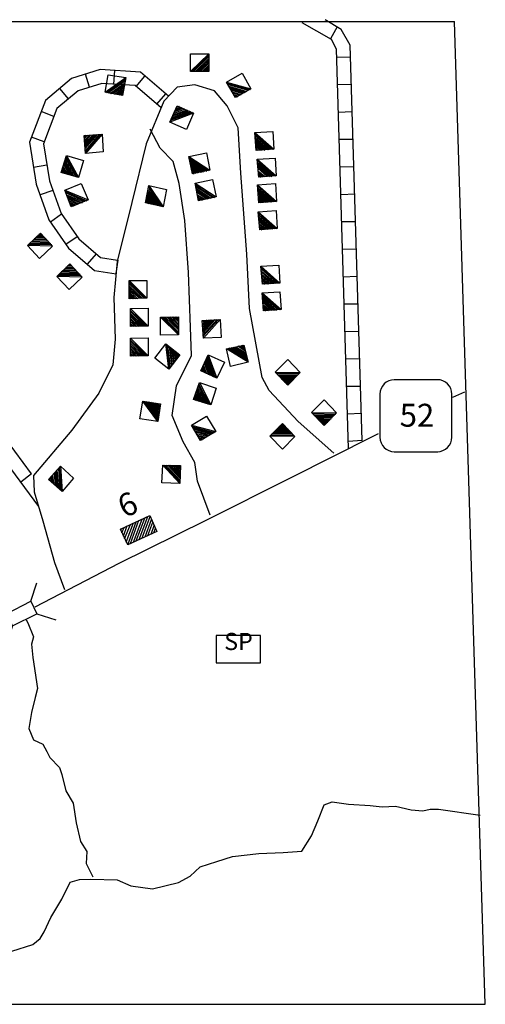
# Model space of a CAD drawing. Extents: x 1887069 to 2225102, y 15438879 to 15895960.
# Drawn here: x 2019618 to 2029806, y 15533852 to 15555389 of the extents above; entities that cross this region are included whole.
import ezdxf
from ezdxf.enums import TextEntityAlignment as Align

# ---------------------------------------------------------------- set-up
doc = ezdxf.new("R2010")
doc.units = 0
doc.header["$MEASUREMENT"] = 0
for name, color, linetype in [('L31', 7, 'CONTINUOUS'), ('L32', 7, 'CONTINUOUS'), ('L33', 7, 'CONTINUOUS'), ('L34', 7, 'CONTINUOUS')]:
    doc.layers.add(name, color=color, linetype=linetype)
doc.styles.add('STYLE-FONT001', font='font001.shx')
doc.styles.add('STYLE-FONT002', font='font002.shx')

# ---------------------------------------------------------------- blocks, each defined once
blk = doc.blocks.new('CMBR')
at = {"layer": 'L31', "color": 7, "linetype": 'CONTINUOUS'}
for p, q in [((1, 295), (-303, 596)), ((601, 300), (899, 599)), ((1, 295), (0, 0)), ((1, 295), (601, 300)), ((601, 300), (595, -4)), ((0, 0), (-299, -299)), ((0, 0), (595, -4)), ((595, -4), (903, -308))]:
    blk.add_line(p, q, dxfattribs=at)
blk = doc.blocks.new('DWELL_152')
at = {"layer": 'L34', "color": 7, "linetype": 'CONTINUOUS'}
for p, q in [((-204, -199), (182, 193)), ((-167, -202), (179, 156)), ((-141, -200), (184, 126)), ((-89, -204), (189, 88)), ((-58, -198), (187, 51)), ((-29, -200), (184, 14)), ((5, -199), (186, -13)), ((50, -202), (187, -61)), ((72, -203), (188, -95)), ((109, -206), (186, -125)), ((147, -208), (184, -162))]:
    blk.add_line(p, q, dxfattribs=at)
at = {"layer": 'L34', "color": 7, "linetype": 'CONTINUOUS', "flags": 128}
blk.add_lwpolyline([(-204, -199), (-200, 190), (182, 193), (184, -203), (-204, -199)], close=True, dxfattribs=at)
blk = doc.blocks.new('DWELL_153')
at = {"layer": 'L34', "color": 7, "linetype": 'CONTINUOUS'}
for p, q in [((-198, -198), (188, 193)), ((-166, -197), (189, 161)), ((-129, -196), (190, 124)), ((-87, -204), (192, 82)), ((-55, -203), (193, 50)), ((-23, -202), (195, 19)), ((8, -200), (186, -19)), ((50, -199), (187, -61)), ((87, -197), (189, -93)), ((119, -201), (190, -124)), ((151, -200), (191, -156))]:
    blk.add_line(p, q, dxfattribs=at)
at = {"layer": 'L34', "color": 7, "linetype": 'CONTINUOUS', "flags": 128}
blk.add_lwpolyline([(-198, -198), (-203, 192), (188, 193), (193, -198), (-198, -198)], close=True, dxfattribs=at)
blk = doc.blocks.new('DWELL_154')
at = {"layer": 'L34', "color": 7, "linetype": 'CONTINUOUS'}
for p, q in [((-203, -203), (189, 190)), ((-171, -203), (184, 157)), ((-140, -198), (190, 121)), ((-97, -202), (191, 78)), ((-64, -203), (185, 45)), ((-28, -197), (190, 14)), ((5, -202), (189, -13)), ((47, -196), (185, -56)), ((80, -201), (190, -88)), ((117, -201), (185, -121)), ((148, -196), (185, -158))]:
    blk.add_line(p, q, dxfattribs=at)
at = {"layer": 'L34', "color": 7, "linetype": 'CONTINUOUS', "flags": 128}
blk.add_lwpolyline([(-203, -203), (-207, 197), (189, 190), (192, -200), (-203, -203)], close=True, dxfattribs=at)
blk = doc.blocks.new('DWELL_155')
at = {"layer": 'L34', "color": 7, "linetype": 'CONTINUOUS'}
for p, q in [((-204, -198), (187, 190)), ((-169, -201), (192, 156)), ((-138, -201), (189, 121)), ((-103, -203), (184, 81)), ((-62, -197), (184, 50)), ((-31, -197), (181, 15)), ((4, -199), (181, -16)), ((49, -195), (188, -57)), ((70, -202), (185, -92)), ((113, -203), (185, -123)), ((139, -200), (187, -161))]:
    blk.add_line(p, q, dxfattribs=at)
at = {"layer": 'L34', "color": 7, "linetype": 'CONTINUOUS', "flags": 128}
blk.add_lwpolyline([(-204, -198), (-206, 190), (187, 190), (186, -203), (-204, -198)], close=True, dxfattribs=at)
blk = doc.blocks.new('DWELL_156')
at = {"layer": 'L34', "color": 7, "linetype": 'CONTINUOUS'}
for p, q in [((-209, -195), (183, 192)), ((-174, -200), (182, 158)), ((-141, -200), (188, 121)), ((-97, -198), (183, 86)), ((-57, -201), (183, 53)), ((-36, -200), (184, 15)), ((3, -199), (188, -17)), ((51, -194), (186, -62)), ((81, -201), (183, -86)), ((113, -197), (189, -122)), ((141, -199), (189, -156))]:
    blk.add_line(p, q, dxfattribs=at)
at = {"layer": 'L34', "color": 7, "linetype": 'CONTINUOUS', "flags": 128}
blk.add_lwpolyline([(-209, -195), (-205, 189), (183, 192), (186, -201), (-209, -195)], close=True, dxfattribs=at)
blk = doc.blocks.new('DWELL_157')
at = {"layer": 'L34', "color": 7, "linetype": 'CONTINUOUS'}
for p, q in [((-198, -202), (188, 185)), ((-174, -202), (182, 160)), ((-134, -201), (193, 124)), ((-94, -200), (192, 89)), ((-63, -204), (186, 51)), ((-25, -198), (187, 11)), ((1, -203), (191, -11)), ((55, -195), (185, -60)), ((81, -201), (186, -88)), ((110, -199), (185, -124)), ((150, -198), (186, -164))]:
    blk.add_line(p, q, dxfattribs=at)
at = {"layer": 'L34', "color": 7, "linetype": 'CONTINUOUS', "flags": 128}
blk.add_lwpolyline([(-198, -202), (-204, 191), (188, 185), (185, -199), (-198, -202)], close=True, dxfattribs=at)
blk = doc.blocks.new('DWELL_158')
at = {"layer": 'L34', "color": 7, "linetype": 'CONTINUOUS'}
for p, q in [((-207, -196), (185, 188)), ((-170, -196), (185, 159)), ((-140, -203), (186, 121)), ((-95, -203), (186, 84)), ((-65, -195), (186, 47)), ((-35, -202), (187, 17)), ((2, -202), (183, -17)), ((47, -201), (187, -58)), ((84, -201), (188, -95)), ((106, -201), (188, -125)), ((140, -197), (181, -155))]:
    blk.add_line(p, q, dxfattribs=at)
at = {"layer": 'L34', "color": 7, "linetype": 'CONTINUOUS', "flags": 128}
blk.add_lwpolyline([(-207, -196), (-211, 192), (185, 188), (189, -200), (-207, -196)], close=True, dxfattribs=at)
blk = doc.blocks.new('DWELL_159')
at = {"layer": 'L34', "color": 7, "linetype": 'CONTINUOUS'}
for p, q in [((-207, -196), (185, 188)), ((-170, -196), (189, 155)), ((-140, -203), (189, 118)), ((-95, -203), (186, 84)), ((-65, -195), (190, 50)), ((-35, -202), (190, 13)), ((2, -202), (183, -17)), ((47, -201), (187, -58)), ((84, -201), (191, -92)), ((106, -201), (192, -129)), ((144, -200), (184, -159))]:
    blk.add_line(p, q, dxfattribs=at)
at = {"layer": 'L34', "color": 7, "linetype": 'CONTINUOUS', "flags": 128}
blk.add_lwpolyline([(-207, -196), (-211, 192), (185, 188), (189, -200), (-207, -196)], close=True, dxfattribs=at)
blk = doc.blocks.new('DWELL_160')
at = {"layer": 'L34', "color": 7, "linetype": 'CONTINUOUS'}
for p, q in [((-204, -192), (189, 192)), ((-170, -196), (185, 159)), ((-136, -199), (186, 121)), ((-91, -199), (190, 88)), ((-62, -191), (190, 50)), ((-32, -198), (187, 17)), ((6, -198), (187, -13)), ((50, -197), (191, -54)), ((88, -197), (191, -92)), ((110, -197), (188, -125)), ((147, -197), (188, -155))]:
    blk.add_line(p, q, dxfattribs=at)
at = {"layer": 'L34', "color": 7, "linetype": 'CONTINUOUS', "flags": 128}
blk.add_lwpolyline([(-204, -192), (-207, 196), (189, 192), (192, -196), (-204, -192)], close=True, dxfattribs=at)
blk = doc.blocks.new('DWELL_161')
at = {"layer": 'L34', "color": 7, "linetype": 'CONTINUOUS'}
for p, q in [((-199, -203), (190, 189)), ((-171, -199), (195, 161)), ((-139, -201), (193, 129)), ((-95, -200), (193, 85)), ((-62, -197), (190, 48)), ((-30, -199), (183, 17)), ((8, -197), (186, -16)), ((51, -202), (192, -61)), ((84, -198), (185, -92)), ((116, -200), (187, -130)), ((144, -196), (187, -152))]:
    blk.add_line(p, q, dxfattribs=at)
at = {"layer": 'L34', "color": 7, "linetype": 'CONTINUOUS', "flags": 128}
blk.add_lwpolyline([(-199, -203), (-199, 193), (190, 189), (188, -195), (-199, -203)], close=True, dxfattribs=at)
blk = doc.blocks.new('DWELL_162')
at = {"layer": 'L34', "color": 7, "linetype": 'CONTINUOUS'}
for p, q in [((-200, -202), (183, 192)), ((-168, -204), (192, 155)), ((-137, -205), (191, 123)), ((-94, -207), (189, 81)), ((-62, -198), (187, 49)), ((-25, -200), (186, 18)), ((6, -201), (189, -19)), ((49, -193), (187, -62)), ((80, -205), (186, -93)), ((112, -196), (184, -125)), ((149, -197), (183, -162))]:
    blk.add_line(p, q, dxfattribs=at)
at = {"layer": 'L34', "color": 7, "linetype": 'CONTINUOUS', "flags": 128}
blk.add_lwpolyline([(-200, -202), (-208, 195), (183, 192), (191, -199), (-200, -202)], close=True, dxfattribs=at)
blk = doc.blocks.new('DWELL_163')
at = {"layer": 'L34', "color": 7, "linetype": 'CONTINUOUS'}
for p, q in [((-204, -203), (187, 188)), ((-172, -195), (185, 157)), ((-135, -197), (183, 120)), ((-98, -200), (191, 88)), ((-61, -197), (189, 56)), ((-29, -199), (187, 19)), ((2, -201), (190, -13)), ((56, -194), (187, -55)), ((82, -196), (185, -87)), ((114, -198), (182, -118)), ((145, -200), (190, -156))]:
    blk.add_line(p, q, dxfattribs=at)
at = {"layer": 'L34', "color": 7, "linetype": 'CONTINUOUS', "flags": 128}
blk.add_lwpolyline([(-204, -203), (-204, 189), (187, 188), (188, -198), (-204, -203)], close=True, dxfattribs=at)
blk = doc.blocks.new('DWELL_164')
at = {"layer": 'L34', "color": 7, "linetype": 'CONTINUOUS'}
for p, q in [((-210, -203), (187, 188)), ((-172, -195), (185, 157)), ((-140, -197), (183, 125)), ((-98, -200), (186, 88)), ((-66, -191), (184, 56)), ((-29, -194), (182, 25)), ((3, -196), (190, -13)), ((50, -194), (187, -50)), ((77, -196), (185, -87)), ((108, -198), (182, -118)), ((145, -200), (191, -151))]:
    blk.add_line(p, q, dxfattribs=at)
at = {"layer": 'L34', "color": 7, "linetype": 'CONTINUOUS', "flags": 128}
blk.add_lwpolyline([(-210, -203), (-204, 194), (187, 188), (188, -193), (-210, -203)], close=True, dxfattribs=at)
blk = doc.blocks.new('DWELL_165')
at = {"layer": 'L34', "color": 7, "linetype": 'CONTINUOUS'}
for p, q in [((-204, -203), (187, 188)), ((-172, -195), (185, 157)), ((-140, -197), (183, 125)), ((-98, -200), (191, 88)), ((-61, -197), (189, 56)), ((-29, -199), (187, 24)), ((2, -201), (190, -13)), ((56, -194), (187, -55)), ((77, -196), (185, -87)), ((114, -198), (182, -118)), ((145, -200), (191, -151))]:
    blk.add_line(p, q, dxfattribs=at)
at = {"layer": 'L34', "color": 7, "linetype": 'CONTINUOUS', "flags": 128}
blk.add_lwpolyline([(-204, -203), (-204, 189), (187, 188), (188, -193), (-204, -203)], close=True, dxfattribs=at)
blk = doc.blocks.new('DWELL_166')
at = {"layer": 'L34', "color": 7, "linetype": 'CONTINUOUS'}
for p, q in [((-204, -203), (187, 188)), ((-172, -195), (185, 157)), ((-140, -197), (183, 120)), ((-98, -200), (191, 88)), ((-66, -197), (189, 56)), ((-29, -199), (187, 24)), ((2, -201), (190, -13)), ((56, -194), (187, -55)), ((77, -196), (185, -87)), ((114, -198), (182, -118)), ((145, -200), (190, -156))]:
    blk.add_line(p, q, dxfattribs=at)
at = {"layer": 'L34', "color": 7, "linetype": 'CONTINUOUS', "flags": 128}
blk.add_lwpolyline([(-204, -203), (-204, 189), (187, 188), (188, -198), (-204, -203)], close=True, dxfattribs=at)
blk = doc.blocks.new('DWELL_167')
at = {"layer": 'L34', "color": 7, "linetype": 'CONTINUOUS'}
for p, q in [((-204, -203), (187, 183)), ((-172, -200), (185, 151)), ((-135, -202), (183, 120)), ((-99, -205), (191, 88)), ((-61, -197), (189, 51)), ((-29, -199), (187, 19)), ((2, -201), (190, -13)), ((55, -200), (187, -55)), ((82, -201), (184, -92)), ((113, -204), (182, -124)), ((145, -206), (190, -156))]:
    blk.add_line(p, q, dxfattribs=at)
at = {"layer": 'L34', "color": 7, "linetype": 'CONTINUOUS', "flags": 128}
blk.add_lwpolyline([(-204, -203), (-204, 189), (187, 183), (188, -198), (-204, -203)], close=True, dxfattribs=at)
blk = doc.blocks.new('DWELL_168')
at = {"layer": 'L34', "color": 7, "linetype": 'CONTINUOUS'}
for p, q in [((-210, -203), (187, 188)), ((-172, -195), (185, 157)), ((-140, -197), (183, 120)), ((-98, -200), (186, 88)), ((-66, -197), (184, 56)), ((-29, -199), (181, 19)), ((2, -201), (190, -13)), ((50, -194), (187, -55)), ((77, -196), (185, -87)), ((108, -198), (182, -118)), ((145, -200), (190, -156))]:
    blk.add_line(p, q, dxfattribs=at)
at = {"layer": 'L34', "color": 7, "linetype": 'CONTINUOUS', "flags": 128}
blk.add_lwpolyline([(-210, -203), (-204, 189), (187, 188), (188, -198), (-210, -203)], close=True, dxfattribs=at)
blk = doc.blocks.new('DWELL_169')
at = {"layer": 'L34', "color": 7, "linetype": 'CONTINUOUS'}
for p, q in [((-200, -202), (187, 191)), ((-169, -202), (191, 165)), ((-136, -196), (186, 125)), ((-96, -201), (194, 85)), ((-65, -200), (192, 49)), ((-29, -202), (192, 18)), ((1, -201), (191, -17)), ((56, -190), (191, -60)), ((82, -198), (194, -86)), ((117, -200), (190, -126)), ((148, -199), (193, -152))]:
    blk.add_line(p, q, dxfattribs=at)
at = {"layer": 'L34', "color": 7, "linetype": 'CONTINUOUS', "flags": 128}
blk.add_lwpolyline([(-200, -202), (-205, 195), (187, 191), (186, -196), (-200, -202)], close=True, dxfattribs=at)
blk = doc.blocks.new('DWELL_17')
at = {"layer": 'L34', "color": 7, "linetype": 'CONTINUOUS'}
for p, q in [((-211, -201), (190, 190)), ((-174, -201), (190, 158)), ((-143, -201), (190, 127)), ((-100, -201), (190, 84)), ((-69, -201), (190, 48)), ((-32, -201), (190, 16)), ((5, -201), (190, -16)), ((48, -201), (190, -58)), ((84, -201), (190, -90)), ((116, -201), (190, -127)), ((148, -201), (190, -158))]:
    blk.add_line(p, q, dxfattribs=at)
at = {"layer": 'L34', "color": 7, "linetype": 'CONTINUOUS', "flags": 128}
blk.add_lwpolyline([(-211, -201), (-211, 190), (190, 190), (190, -201), (-211, -201)], close=True, dxfattribs=at)
blk = doc.blocks.new('DWELL_170')
at = {"layer": 'L34', "color": 7, "linetype": 'CONTINUOUS'}
for p, q in [((-199, -200), (190, 196)), ((-171, -199), (190, 156)), ((-136, -200), (194, 122)), ((-91, -197), (192, 87)), ((-60, -201), (191, 52)), ((-27, -197), (188, 21)), ((9, -199), (191, -12)), ((54, -196), (194, -57)), ((84, -199), (190, -88)), ((113, -198), (189, -123)), ((148, -200), (194, -161))]:
    blk.add_line(p, q, dxfattribs=at)
at = {"layer": 'L34', "color": 7, "linetype": 'CONTINUOUS', "flags": 128}
blk.add_lwpolyline([(-199, -200), (-203, 192), (190, 196), (193, -197), (-199, -200)], close=True, dxfattribs=at)
blk = doc.blocks.new('DWELL_171')
at = {"layer": 'L34', "color": 7, "linetype": 'CONTINUOUS'}
for p, q in [((-200, -198), (184, 195)), ((-172, -204), (190, 164)), ((-140, -203), (186, 126)), ((-96, -206), (189, 83)), ((-65, -200), (184, 50)), ((-33, -199), (185, 18)), ((5, -203), (191, -18)), ((52, -194), (188, -57)), ((80, -200), (189, -94)), ((112, -199), (185, -127)), ((150, -203), (190, -158))]:
    blk.add_line(p, q, dxfattribs=at)
at = {"layer": 'L34', "color": 7, "linetype": 'CONTINUOUS', "flags": 128}
blk.add_lwpolyline([(-200, -198), (-207, 187), (184, 195), (188, -202), (-200, -198)], close=True, dxfattribs=at)
blk = doc.blocks.new('DWELL_172')
at = {"layer": 'L34', "color": 7, "linetype": 'CONTINUOUS'}
for p, q in [((-203, -201), (184, 189)), ((-167, -208), (188, 155)), ((-134, -204), (187, 123)), ((-91, -208), (189, 80)), ((-63, -203), (187, 43)), ((-30, -199), (191, 9)), ((2, -200), (185, -16)), ((56, -200), (187, -60)), ((77, -204), (186, -92)), ((114, -207), (190, -125)), ((147, -203), (188, -163))]:
    blk.add_line(p, q, dxfattribs=at)
at = {"layer": 'L34', "color": 7, "linetype": 'CONTINUOUS', "flags": 128}
blk.add_lwpolyline([(-203, -201), (-203, 193), (184, 189), (191, -201), (-203, -201)], close=True, dxfattribs=at)
blk = doc.blocks.new('DWELL_173')
at = {"layer": 'L34', "color": 7, "linetype": 'CONTINUOUS'}
for p, q in [((-202, -196), (185, 194)), ((-171, -202), (184, 162)), ((-138, -198), (187, 123)), ((-95, -201), (184, 81)), ((-67, -196), (188, 48)), ((-35, -198), (192, 15)), ((3, -195), (186, -11)), ((52, -194), (183, -54)), ((78, -199), (187, -87)), ((110, -200), (185, -124)), ((148, -198), (189, -157))]:
    blk.add_line(p, q, dxfattribs=at)
at = {"layer": 'L34', "color": 7, "linetype": 'CONTINUOUS', "flags": 128}
blk.add_lwpolyline([(-202, -196), (-207, 199), (185, 194), (185, -200), (-202, -196)], close=True, dxfattribs=at)
blk = doc.blocks.new('DWELL_174')
at = {"layer": 'L34', "color": 7, "linetype": 'CONTINUOUS'}
for p, q in [((-206, -204), (186, 195)), ((-175, -198), (189, 157)), ((-143, -196), (185, 124)), ((-99, -198), (183, 81)), ((-62, -196), (184, 49)), ((-29, -200), (180, 15)), ((4, -204), (185, -10)), ((46, -195), (189, -53)), ((73, -195), (185, -86)), ((106, -199), (187, -123)), ((143, -197), (183, -156))]:
    blk.add_line(p, q, dxfattribs=at)
at = {"layer": 'L34', "color": 7, "linetype": 'CONTINUOUS', "flags": 128}
blk.add_lwpolyline([(-206, -204), (-201, 190), (186, 195), (181, -200), (-206, -204)], close=True, dxfattribs=at)
blk = doc.blocks.new('DWELL_175')
at = {"layer": 'L34', "color": 7, "linetype": 'CONTINUOUS'}
for p, q in [((-204, -197), (188, 187)), ((-167, -198), (188, 155)), ((-136, -198), (187, 123)), ((-93, -199), (186, 81)), ((-62, -200), (186, 49)), ((-25, -200), (185, 13)), ((7, -201), (195, -19)), ((49, -191), (194, -62)), ((81, -202), (194, -93)), ((113, -203), (193, -130)), ((149, -203), (192, -162))]:
    blk.add_line(p, q, dxfattribs=at)
at = {"layer": 'L34', "color": 7, "linetype": 'CONTINUOUS', "flags": 128}
blk.add_lwpolyline([(-204, -197), (-202, 194), (188, 187), (192, -204), (-204, -197)], close=True, dxfattribs=at)
blk = doc.blocks.new('DWELL_176')
at = {"layer": 'L34', "color": 7, "linetype": 'CONTINUOUS'}
for p, q in [((-199, -197), (188, 187)), ((-167, -198), (188, 155)), ((-136, -198), (187, 123)), ((-93, -199), (186, 81)), ((-62, -200), (186, 44)), ((-25, -200), (185, 13)), ((7, -201), (195, -19)), ((49, -191), (194, -62)), ((81, -202), (194, -93)), ((118, -203), (193, -130)), ((149, -203), (192, -162))]:
    blk.add_line(p, q, dxfattribs=at)
at = {"layer": 'L34', "color": 7, "linetype": 'CONTINUOUS', "flags": 128}
blk.add_lwpolyline([(-199, -197), (-202, 194), (188, 187), (192, -204), (-199, -197)], close=True, dxfattribs=at)
blk = doc.blocks.new('DWELL_177')
at = {"layer": 'L34', "color": 7, "linetype": 'CONTINUOUS'}
for p, q in [((-204, -197), (183, 187)), ((-173, -198), (182, 155)), ((-141, -198), (182, 123)), ((-99, -199), (181, 81)), ((-62, -200), (180, 44)), ((-30, -200), (180, 13)), ((2, -201), (190, -19)), ((44, -191), (189, -61)), ((76, -202), (188, -93)), ((113, -203), (188, -130)), ((144, -203), (187, -162))]:
    blk.add_line(p, q, dxfattribs=at)
at = {"layer": 'L34', "color": 7, "linetype": 'CONTINUOUS', "flags": 128}
blk.add_lwpolyline([(-204, -197), (-208, 194), (183, 187), (186, -204), (-204, -197)], close=True, dxfattribs=at)
blk = doc.blocks.new('DWELL_178')
at = {"layer": 'L34', "color": 7, "linetype": 'CONTINUOUS'}
for p, q in [((-199, -197), (188, 187)), ((-167, -198), (188, 155)), ((-136, -198), (187, 123)), ((-93, -199), (186, 81)), ((-62, -200), (186, 44)), ((-25, -200), (185, 13)), ((7, -201), (195, -19)), ((49, -191), (194, -62)), ((81, -202), (194, -93)), ((113, -203), (193, -130)), ((149, -203), (192, -162))]:
    blk.add_line(p, q, dxfattribs=at)
at = {"layer": 'L34', "color": 7, "linetype": 'CONTINUOUS', "flags": 128}
blk.add_lwpolyline([(-199, -197), (-202, 194), (188, 187), (192, -204), (-199, -197)], close=True, dxfattribs=at)
blk = doc.blocks.new('DWELL_179')
at = {"layer": 'L34', "color": 7, "linetype": 'CONTINUOUS'}
for p, q in [((-204, -201), (192, 191)), ((-171, -202), (188, 154)), ((-137, -202), (188, 128)), ((-96, -203), (190, 83)), ((-65, -199), (183, 50)), ((-28, -203), (187, 19)), ((7, -196), (182, -18)), ((48, -197), (185, -56)), ((85, -202), (188, -94)), ((116, -198), (188, -128)), ((149, -198), (192, -158))]:
    blk.add_line(p, q, dxfattribs=at)
at = {"layer": 'L34', "color": 7, "linetype": 'CONTINUOUS', "flags": 128}
blk.add_lwpolyline([(-204, -201), (-203, 190), (192, 191), (191, -199), (-204, -201)], close=True, dxfattribs=at)
blk = doc.blocks.new('DWELL_180')
at = {"layer": 'L34', "color": 7, "linetype": 'CONTINUOUS'}
for p, q in [((-204, -199), (185, 195)), ((-170, -202), (186, 158)), ((-137, -205), (184, 124)), ((-92, -197), (185, 87)), ((-66, -200), (189, 53)), ((-29, -199), (190, 16)), ((5, -202), (187, -18)), ((54, -197), (185, -59)), ((76, -196), (193, -88)), ((110, -199), (194, -126)), ((147, -198), (187, -156))]:
    blk.add_line(p, q, dxfattribs=at)
at = {"layer": 'L34', "color": 7, "linetype": 'CONTINUOUS', "flags": 128}
blk.add_lwpolyline([(-204, -199), (-207, 196), (185, 195), (188, -201), (-204, -199)], close=True, dxfattribs=at)
blk = doc.blocks.new('DWELL_181')
at = {"layer": 'L34', "color": 7, "linetype": 'CONTINUOUS'}
for p, q in [((-204, -199), (182, 191)), ((-174, -206), (183, 154)), ((-137, -205), (184, 124)), ((-100, -197), (185, 87)), ((-69, -203), (185, 50)), ((-32, -202), (186, 12)), ((5, -202), (187, -18)), ((50, -200), (181, -63)), ((72, -200), (189, -92)), ((110, -199), (190, -122)), ((147, -198), (187, -156))]:
    blk.add_line(p, q, dxfattribs=at)
at = {"layer": 'L34', "color": 7, "linetype": 'CONTINUOUS', "flags": 128}
blk.add_lwpolyline([(-204, -199), (-207, 196), (182, 191), (185, -204), (-204, -199)], close=True, dxfattribs=at)
blk = doc.blocks.new('DWELL_182')
at = {"layer": 'L34', "color": 7, "linetype": 'CONTINUOUS'}
for p, q in [((-206, -202), (189, 192)), ((-174, -199), (187, 161)), ((-142, -201), (184, 129)), ((-100, -204), (192, 86)), ((-62, -197), (189, 50)), ((-31, -199), (187, 18)), ((1, -201), (190, -14)), ((54, -200), (186, -56)), ((75, -201), (184, -88)), ((112, -204), (192, -125)), ((144, -207), (190, -157))]:
    blk.add_line(p, q, dxfattribs=at)
at = {"layer": 'L34', "color": 7, "linetype": 'CONTINUOUS', "flags": 128}
blk.add_lwpolyline([(-206, -202), (-203, 190), (189, 192), (186, -199), (-206, -202)], close=True, dxfattribs=at)
blk = doc.blocks.new('DWELL_183')
at = {"layer": 'L34', "color": 7, "linetype": 'CONTINUOUS'}
for p, q in [((-201, -193), (186, 199)), ((-170, -200), (190, 164)), ((-139, -195), (186, 125)), ((-96, -200), (189, 90)), ((-61, -197), (192, 55)), ((-28, -199), (183, 18)), ((3, -194), (191, -19)), ((48, -195), (185, -50)), ((79, -202), (186, -90)), ((112, -192), (184, -124)), ((143, -198), (189, -154))]:
    blk.add_line(p, q, dxfattribs=at)
at = {"layer": 'L34', "color": 7, "linetype": 'CONTINUOUS', "flags": 128}
blk.add_lwpolyline([(-201, -193), (-204, 188), (186, 199), (188, -199), (-201, -193)], close=True, dxfattribs=at)
blk = doc.blocks.new('DWELL_184')
at = {"layer": 'L34', "color": 7, "linetype": 'CONTINUOUS'}
for p, q in [((-202, -196), (192, 193)), ((-168, -197), (190, 159)), ((-142, -195), (189, 126)), ((-97, -198), (185, 81)), ((-63, -200), (188, 54)), ((-25, -200), (186, 21)), ((7, -196), (192, -16)), ((51, -194), (192, -55)), ((80, -202), (192, -93)), ((112, -198), (185, -128)), ((146, -200), (188, -155))]:
    blk.add_line(p, q, dxfattribs=at)
at = {"layer": 'L34', "color": 7, "linetype": 'CONTINUOUS', "flags": 128}
blk.add_lwpolyline([(-202, -196), (-199, 195), (192, 193), (189, -198), (-202, -196)], close=True, dxfattribs=at)
blk = doc.blocks.new('SD_9')
at = {"layer": 'L32', "color": 1, "linetype": 'CONTINUOUS'}
for p, q in [((502, 766), (-449, 766)), ((-766, 449), (-766, -491)), ((808, -491), (808, 449)), ((-449, -808), (502, -808))]:
    blk.add_line(p, q, dxfattribs=at)
for centre, start, end in [((-450, 453), 90.0001, 180.0001), ((495, 453), 0.0001, 90.0001), ((-450, -492), 180.0001, 270.0001), ((495, -492), 270.0001, 0.0001)]:
    blk.add_arc(centre, 315, start, end, dxfattribs=at)
blk = doc.blocks.new('MDWELL_2')
at = {"layer": 'L34', "color": 7, "linetype": 'CONTINUOUS'}
for p, q in [((-362, -43), (-117, 187)), ((-362, 97), (-264, 185)), ((-360, 14), (-191, 192)), ((-360, -125), (-42, 188)), ((-357, 158), (-325, 190)), ((-355, -191), (22, 187)), ((-291, -192), (88, 192)), ((-216, -191), (166, 185)), ((-152, -192), (228, 180)), ((-81, -189), (306, 185)), ((-6, -189), (349, 165)), ((68, -194), (349, 90)), ((132, -194), (349, 26)), ((212, -196), (349, -50)), ((276, -196), (349, -114))]:
    blk.add_line(p, q, dxfattribs=at)
at = {"layer": 'L34', "color": 7, "linetype": 'CONTINUOUS', "flags": 128}
blk.add_lwpolyline([(-355, -191), (-356, 187), (353, 187), (347, -194), (-355, -191)], close=True, dxfattribs=at)
blk = doc.blocks.new('STP_1')
at = {"layer": 'L34', "color": 7, "linetype": 'CONTINUOUS', "flags": 128}
blk.add_lwpolyline([(-517, -296), (449, -296), (459, -296), (459, 301), (-517, 301), (-517, 296), (-517, -296)], close=True, dxfattribs=at)
at = {"layer": 'L34', "color": 7, "linetype": 'CONTINUOUS', "style": 'STYLE-FONT001', "width": 0.992904}
blk.add_text('SP', height=375, rotation=0, dxfattribs=at).set_placement((-25, -18), align=Align.CENTER)

msp = doc.modelspace()

# ---------------------------------------------------------------- linework, layer by layer
at = {"layer": 'L31', "color": 7, "linetype": 'CONTINUOUS'}
for p, q in [((2005233, 15555347), (2029130, 15555347)), ((2026564, 15555231), (2026416, 15554972)), ((2026854, 15554571), (2026553, 15554565)), ((2021149, 15553913), (2021061, 15554197)), ((2021677, 15553979), (2021697, 15554277)), ((2022166, 15553928), (2022360, 15554155)), ((2020688, 15553659), (2020496, 15553887)), ((2026870, 15553969), (2026575, 15553963)), ((2022619, 15553540), (2022813, 15553767)), ((2020366, 15553271), (2020087, 15553378)), ((2026891, 15553372), (2026590, 15553362)), ((2020152, 15552714), (2019874, 15552821)), ((2026907, 15552770), (2026606, 15552765)), ((2020215, 15552207), (2019920, 15552159)), ((2026923, 15552173), (2026622, 15552163)), ((2020345, 15551654), (2020064, 15551555)), ((2026949, 15551572), (2026649, 15551561)), ((2020535, 15551132), (2020290, 15550962)), ((2026965, 15550970), (2026664, 15550964)), ((2020876, 15550642), (2020631, 15550472)), ((2021289, 15550270), (2021095, 15550043)), ((2026981, 15550373), (2026680, 15550362)), ((2021765, 15550130), (2021721, 15549835)), ((2026997, 15549771), (2026696, 15549760)), ((2027013, 15549169), (2026712, 15549164)), ((2027029, 15548572), (2026733, 15548562)), ((2027055, 15547971), (2026754, 15547965)), ((2027071, 15547369), (2026770, 15547363)), ((2027087, 15546777), (2026791, 15546761)), ((2027108, 15546181), (2026807, 15546165)), ((2019880, 15545452), (2019647, 15545272)), ((2005904, 15533852), (2029806, 15533852))]:
    msp.add_line(p, q, dxfattribs=at)
at = {"layer": 'L31', "color": 7, "linetype": 'CONTINUOUS', "flags": 128}
for points in [[(2027108, 15546181), (2026849, 15554829), (2026654, 15555173), (2026300, 15555389)], [(2026812, 15546006), (2026548, 15554745), (2026437, 15554956), (2025798, 15555320)], [(2029806, 15533852), (2029130, 15555347)], [(2022876, 15553713), (2022261, 15554241), (2021382, 15554299), (2020750, 15554101), (2020180, 15553622), (2019830, 15552709), (2019980, 15551789), (2020255, 15551012), (2020688, 15550389), (2021258, 15549903), (2021729, 15549833)], [(2026495, 15545906), (2025714, 15546603), (2025075, 15547279), (2024922, 15547564), (2024647, 15549069), (2024589, 15550257), (2024457, 15552031), (2024399, 15553024), (2024156, 15553504), (2023882, 15553831), (2023449, 15553963), (2023063, 15553911), (2022773, 15553604), (2022388, 15552670), (2022071, 15551387), (2021754, 15550098), (2021680, 15549312), (2021707, 15548404), (2021654, 15547839), (2021348, 15547221), (2020756, 15546413), (2019922, 15545420), (2019933, 15545061), (2020123, 15544428), (2020381, 15543514), (2020598, 15542928)], [(2022713, 15553458), (2022142, 15553948), (2021418, 15553996), (2020897, 15553833), (2020433, 15553443), (2020139, 15552677), (2020272, 15551864), (2020524, 15551150), (2020912, 15550592), (2021387, 15550187), (2021762, 15550131)], [(2023787, 15544554), (2023512, 15545294), (2023454, 15545705), (2023195, 15546154), (2022958, 15546730), (2023048, 15547379), (2023380, 15548044), (2023354, 15548662), (2023312, 15549856), (2023232, 15550996), (2023106, 15551804), (2022974, 15552290), (2022689, 15552580), (2022472, 15552997)], [(2019880, 15545452), (2019141, 15546445), (2018423, 15547944), (2017842, 15549005), (2017229, 15549745), (2016332, 15550273), (2015587, 15550949), (2015249, 15551603), (2014880, 15551931), (2014500, 15552089), (2014030, 15552137), (2013232, 15552606)], [(2020038, 15544739), (2018887, 15546297), (2018159, 15547812), (2017588, 15548836), (2017029, 15549512), (2016147, 15550019), (2015339, 15550764), (2015017, 15551418), (2014716, 15551661), (2014415, 15551788), (2013929, 15551857), (2013079, 15552337)]]:
    msp.add_lwpolyline(points, dxfattribs=at)
at = {"layer": 'L32', "color": 1, "linetype": 'CONTINUOUS', "flags": 128}
for points in [[(2029098, 15547131), (2029357, 15547252)], [(2019954, 15542548), (2021796, 15543498), (2023697, 15544443), (2025556, 15545378), (2027367, 15546286), (2027472, 15546339)]]:
    msp.add_lwpolyline(points, dxfattribs=at)
at = {"layer": 'L33', "color": 140, "linetype": 'CONTINUOUS', "flags": 128}
for points in [[(2019758, 15542263), (2019795, 15542194), (2019917, 15541888), (2019880, 15541730), (2019906, 15541439), (2020006, 15540763), (2019954, 15540563), (2019874, 15540235), (2019816, 15539882), (2019922, 15539639), (2020123, 15539544), (2020212, 15539385), (2020281, 15539248), (2020487, 15539031), (2020540, 15538878), (2020629, 15538519), (2020788, 15538255), (2020857, 15537822), (2020946, 15537410), (2021089, 15537194), (2021073, 15536935), (2021216, 15536640)], [(2019447, 15535013), (2019906, 15535161), (2020065, 15535288), (2020154, 15535436), (2020297, 15535747), (2020540, 15536154), (2020725, 15536523), (2020930, 15536581), (2021173, 15536587), (2021749, 15536571), (2022050, 15536444), (2022525, 15536381), (2023095, 15536513), (2023349, 15536655), (2023570, 15536861), (2023929, 15536972), (2024273, 15537088), (2024848, 15537152), (2025381, 15537173), (2025788, 15537204), (2026004, 15537537), (2026142, 15537865), (2026279, 15538213), (2026458, 15538282), (2026812, 15538229), (2027287, 15538197), (2027546, 15538171), (2027842, 15538187), (2028180, 15538102), (2028438, 15538086), (2028597, 15538123), (2028782, 15538123), (2029690, 15537986)]]:
    msp.add_lwpolyline(points, dxfattribs=at)

# ---------------------------------------------------------------- block references
at = {"layer": 'L31', "color": 7, "linetype": 'CONTINUOUS', "xscale": 0.9999992937914242, "yscale": 0.9999992937914242, "zscale": 0.9999992937914242, "rotation": 26.76025708101916}
msp.add_blockref('CMBR', (2019463, 15542131), dxfattribs=at)
at = {"layer": 'L32', "color": 1, "linetype": 'CONTINUOUS', "xscale": 1.000000000173473, "yscale": 1.000000000173473, "zscale": 1.000000000173473, "rotation": 0.001067218870610318}
msp.add_blockref('SD_9', (2028264, 15546746), dxfattribs=at)
at = {"layer": 'L34', "color": 7, "linetype": 'CONTINUOUS'}
for name, p, xscale, yscale, zscale, rotation in [('DWELL_17', (2023565, 15554454), 1.000000000173473, 1.000000000173473, 1.000000000173473, 0.001067218870610318), ('DWELL_171', (2021722, 15553963), 1.000002491252587, 1.000002491252587, 1.000002491252587, 349.5094460485683), ('DWELL_169', (2024420, 15553948), 1.000000187231492, 1.000000187231492, 1.000000187231492, 299.5401672779068), ('DWELL_170', (2023159, 15553245), 1.000001865276857, 1.000001865276857, 1.000001865276857, 155.6965018020616), ('DWELL_182', (2021231, 15552670), 1.000000258485485, 1.000000258485485, 1.000000258485485, 184.2375182296779), ('DWELL_168', (2024980, 15552728), 0.9999977491861098, 0.9999977491861098, 0.9999977491861098, 273.893016298691), ('DWELL_184', (2020772, 15552173), 0.9999999528153599, 0.9999999528153599, 0.9999999528153599, 253.9102090602642), ('DWELL_173', (2023555, 15552237), 0.9999975794966549, 0.9999975794966549, 0.9999975794966549, 281.605726089926), ('DWELL_167', (2025033, 15552147), 0.9999977491861098, 0.9999977491861098, 0.9999977491861098, 273.893016298691), ('DWELL_183', (2020862, 15551545), 0.9999983149800491, 0.9999983149800491, 0.9999983149800491, 291.5581453795008), ('DWELL_174', (2022604, 15551519), 1.000002329012413, 1.000002329012413, 1.000002329012413, 258.3823451433702), ('DWELL_172', (2023692, 15551656), 0.9999975794966549, 0.9999975794966549, 0.9999975794966549, 281.605726089926), ('DWELL_166', (2025038, 15551587), 0.9999977491861098, 0.9999977491861098, 0.9999977491861098, 273.893016298691), ('DWELL_165', (2025054, 15550996), 0.9999977491861098, 0.9999977491861098, 0.9999977491861098, 273.893016298691), ('DWELL_181', (2020054, 15550447), 1.000000272547631, 1.000000272547631, 1.000000272547631, 133.5324469298606), ('DWELL_180', (2020698, 15549771), 1.000000272547631, 1.000000272547631, 1.000000272547631, 133.5324469298606), ('DWELL_164', (2025112, 15549803), 0.9999977491861098, 0.9999977491861098, 0.9999977491861098, 273.893016298691), ('DWELL_175', (2022213, 15549481), 0.9999987413337874, 0.9999987413337874, 0.9999987413337874, 271.0304566668289), ('DWELL_163', (2025138, 15549222), 0.9999977491861098, 0.9999977491861098, 0.9999977491861098, 273.893016298691), ('DWELL_176', (2022240, 15548873), 0.9999987413337874, 0.9999987413337874, 0.9999987413337874, 271.0304566668289), ('DWELL_178', (2022889, 15548694), 0.9999987413337874, 0.9999987413337874, 0.9999987413337874, 91.03045666682888), ('DWELL_162', (2023813, 15548620), 0.9999978988068435, 0.9999978988068435, 0.9999978988068435, 182.6951935604399), ('DWELL_177', (2022240, 15548219), 0.9999987413337874, 0.9999987413337874, 0.9999987413337874, 271.0304566668289), ('DWELL_179', (2022847, 15548029), 1.000002398021953, 1.000002398021953, 1.000002398021953, 51.79025024439726), ('DWELL_161', (2024373, 15548044), 0.9999991502532992, 0.9999991502532992, 0.9999991502532992, 103.0931863716424), ('DWELL_157', (2023840, 15547796), 0.9999988821397693, 0.9999988821397693, 0.9999988821397693, 245.2259774994053), ('DWELL_160', (2025487, 15547670), 0.9999989147744016, 0.9999989147744016, 0.9999989147744016, 314.4657081847254), ('DWELL_156', (2023671, 15547194), 1.000001756802258, 1.000001756802258, 1.000001756802258, 252.2172524084771), ('DWELL_154', (2022472, 15546830), 0.9999990067368378, 0.9999990067368378, 0.9999990067368378, 81.08587929322341), ('DWELL_159', (2026289, 15546788), 0.9999989147744016, 0.9999989147744016, 0.9999989147744016, 314.4657081847254), ('DWELL_155', (2023650, 15546445), 1.000001349640223, 1.000001349640223, 1.000001349640223, 300.802693194121), ('DWELL_158', (2025355, 15546281), 0.9999989147744016, 0.9999989147744016, 0.9999989147744016, 134.4657081847255), ('DWELL_152', (2020524, 15545336), 1.000001369155902, 1.000001369155902, 1.000001369155902, 228.901845519815), ('DWELL_153', (2022932, 15545452), 1.000002319243741, 1.000002319243741, 1.000002319243741, 87.66374958850112), ('MDWELL_2', (2022224, 15544227), 0.9999985938707525, 0.9999985938707525, 0.9999985938707525, 24.67063836953469), ('STP_1', (2024431, 15541619), 1.000000000173473, 1.000000000173473, 1.000000000173473, 0.001067218870610318)]:
    msp.add_blockref(name, p, dxfattribs=dict(at, xscale=xscale, yscale=yscale, zscale=zscale, rotation=rotation))

# ---------------------------------------------------------------- texts
at = {"layer": 'L32', "color": 1, "linetype": 'CONTINUOUS', "style": 'STYLE-FONT002'}
msp.add_text('52', height=500, rotation=360, dxfattribs=at).set_placement((2027932, 15546487))
at = {"layer": 'L34', "color": 7, "linetype": 'CONTINUOUS', "style": 'STYLE-FONT002'}
msp.add_text('6', height=500, rotation=24.6703, dxfattribs=at).set_placement((2021912, 15544480))

doc.saveas('drawing.dxf')
